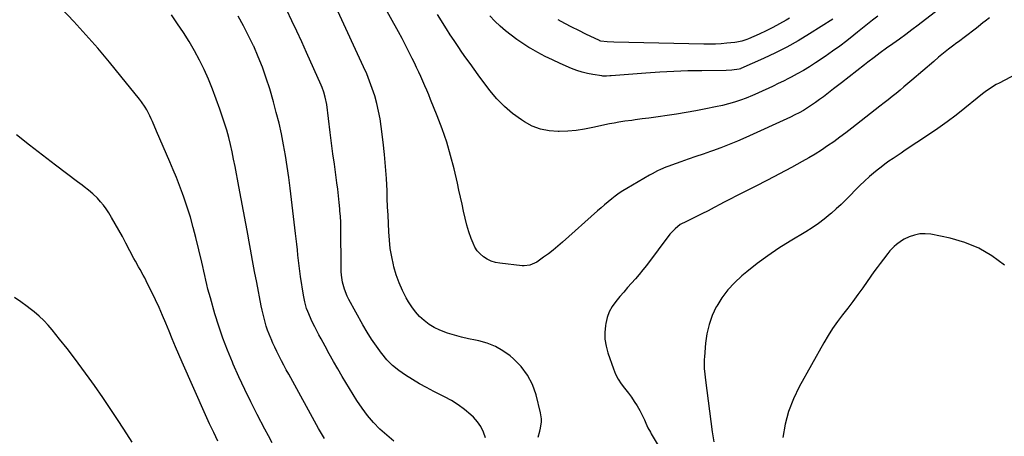
# Model space of a CAD drawing. Units: inches. Extents: x 1885692 to 1890408, y 469608 to 474967.
# Drawn here: x 1886987 to 1887582, y 473314 to 473566 of the extents above; entities that cross this region are included whole.
import ezdxf

# ---------------------------------------------------------------- set-up
doc = ezdxf.new("R2010")
doc.units = ezdxf.units.IN
doc.header["$MEASUREMENT"] = 0
doc.layers.add('7', color=7, linetype='Continuous')
doc.layers.add('8', color=7, linetype='Continuous')

msp = doc.modelspace()

# ---------------------------------------------------------------- linework, layer by layer
at = {"layer": '7', "color": 18}
for points in [[(1887544.78, 473574.38, 1962), (1887529.94, 473562.94, 1962), (1887526.18, 473560.08, 1962), (1887522.39, 473557.26, 1962), (1887518.57, 473554.48, 1962), (1887514.71, 473551.74, 1962), (1887510.86, 473549, 1962), (1887507.04, 473546.23, 1962), (1887503.25, 473543.4, 1962), (1887499.49, 473540.53, 1962), (1887497.58, 473539.06, 1962), (1887492.88, 473535.42, 1962), (1887488.19, 473531.79, 1962), (1887483.51, 473528.15, 1962), (1887478.82, 473524.51, 1962), (1887472.66, 473519.71, 1962), (1887470.31, 473517.94, 1962), (1887467.93, 473516.22, 1962), (1887465.5, 473514.57, 1962), (1887463.04, 473512.97, 1962), (1887460.52, 473511.46, 1962), (1887457.97, 473510.02, 1962), (1887455.36, 473508.68, 1962), (1887452.71, 473507.41, 1962), (1887425.68, 473495.06, 1962), (1887420.74, 473492.89, 1962), (1887415.76, 473490.81, 1962), (1887410.72, 473488.88, 1962), (1887405.64, 473487.04, 1962), (1887404.46, 473486.63, 1962), (1887399.95, 473485.06, 1962), (1887395.44, 473483.49, 1962), (1887390.93, 473481.91, 1962), (1887386.43, 473480.33, 1962), (1887380.87, 473478.36, 1962), (1887379.16, 473477.73, 1962), (1887377.45, 473477.08, 1962), (1887374.09, 473475.65, 1962), (1887372.43, 473474.88, 1962), (1887369.18, 473473.21, 1962), (1887367.58, 473472.32, 1962), (1887353.81, 473464.32, 1962), (1887351.43, 473462.86, 1962), (1887349.1, 473461.33, 1962), (1887346.84, 473459.69, 1962), (1887344.64, 473457.97, 1962), (1887342.48, 473456.18, 1962), (1887340.35, 473454.38, 1962), (1887338.23, 473452.55, 1962), (1887336.14, 473450.7, 1962), (1887314.93, 473431.74, 1962), (1887312.15, 473429.34, 1962), (1887309.32, 473427.02, 1962), (1887306.4, 473424.81, 1962), (1887303.42, 473422.66, 1962), (1887299.32, 473419.82, 1962), (1887295.1, 473417.9, 1962), (1887291.64, 473417.52, 1962), (1887290.47, 473417.58, 1962), (1887276.95, 473419.05, 1962), (1887274.32, 473419.56, 1962), (1887271.79, 473420.33, 1962), (1887269.42, 473421.49, 1962), (1887267.15, 473422.91, 1962), (1887265.15, 473424.69, 1962), (1887263.39, 473426.65, 1962), (1887261.99, 473428.88, 1962), (1887260.83, 473431.29, 1962), (1887259.76, 473434.12, 1962), (1887258.35, 473438.11, 1962), (1887257.08, 473442.15, 1962), (1887256.01, 473446.24, 1962), (1887255.04, 473450.57, 1962), (1887254.16, 473454.83, 1962), (1887253.26, 473459.08, 1962), (1887252.32, 473463.32, 1962), (1887251.35, 473467.55, 1962), (1887249.34, 473476.18, 1962), (1887247.24, 473484.29, 1962), (1887244.89, 473492.32, 1962), (1887242.17, 473500.24, 1962), (1887239.2, 473508.07, 1962), (1887235.16, 473518.04, 1962), (1887234.01, 473520.83, 1962), (1887232.85, 473523.61, 1962), (1887231.66, 473526.38, 1962), (1887230.45, 473529.15, 1962), (1887229.21, 473531.9, 1962), (1887227.96, 473534.64, 1962), (1887226.68, 473537.38, 1962), (1887225.39, 473540.1, 1962), (1887224.07, 473542.84, 1962), (1887222.06, 473546.91, 1962), (1887220.01, 473550.96, 1962), (1887217.89, 473554.97, 1962), (1887215.72, 473558.96, 1962), (1887188.5, 473607.93, 1962)], [(1887139.46, 473310.59, 1952), (1887137.19, 473314.71, 1952), (1887134.98, 473318.86, 1952), (1887130.35, 473327.73, 1952), (1887126.54, 473335.25, 1952), (1887122.83, 473342.81, 1952), (1887119.29, 473350.46, 1952), (1887115.87, 473358.16, 1952), (1887115.34, 473359.38, 1952), (1887112.39, 473366.56, 1952), (1887109.62, 473373.8, 1952), (1887107.12, 473381.14, 1952), (1887104.8, 473388.54, 1952), (1887102, 473398.09, 1952), (1887101.25, 473400.78, 1952), (1887100.53, 473403.47, 1952), (1887099.88, 473406.18, 1952), (1887099.26, 473408.91, 1952), (1887098.67, 473411.63, 1952), (1887098.06, 473414.36, 1952), (1887097.44, 473417.08, 1952), (1887096.8, 473419.8, 1952), (1887093.27, 473434.6, 1952), (1887091.7, 473440.76, 1952), (1887089.98, 473446.88, 1952), (1887088.06, 473452.94, 1952), (1887086, 473458.96, 1952), (1887085.15, 473461.3, 1952), (1887083.37, 473466.1, 1952), (1887081.51, 473470.87, 1952), (1887079.57, 473475.61, 1952), (1887077.56, 473480.32, 1952), (1887077.5, 473480.45, 1952), (1887075.47, 473485.08, 1952), (1887073.46, 473489.71, 1952), (1887071.46, 473494.35, 1952), (1887069.46, 473498.99, 1952), (1887067.03, 473504.66, 1952), (1887066.23, 473506.45, 1952), (1887065.38, 473508.22, 1952), (1887063.52, 473511.69, 1952), (1887062.51, 473513.37, 1952), (1887060.3, 473516.62, 1952), (1887059.12, 473518.18, 1952), (1887047.95, 473532.18, 1952), (1887041.05, 473540.62, 1952), (1887034.01, 473548.96, 1952), (1887026.76, 473557.11, 1952), (1887019.39, 473565.16, 1952), (1886997.11, 473588.87, 1952)], [(1887268.29, 473313.54, 1958), (1887267.15, 473317.03, 1958), (1887265.63, 473320.31, 1958), (1887263.54, 473323.25, 1958), (1887261.06, 473325.98, 1958), (1887259.43, 473327.47, 1958), (1887255.71, 473330.6, 1958), (1887251.84, 473333.5, 1958), (1887247.75, 473336.07, 1958), (1887243.5, 473338.42, 1958), (1887237.12, 473341.62, 1958), (1887232.74, 473343.89, 1958), (1887228.42, 473346.26, 1958), (1887224.16, 473348.77, 1958), (1887219.96, 473351.36, 1958), (1887215.98, 473354.21, 1958), (1887212.22, 473357.32, 1958), (1887208.8, 473360.79, 1958), (1887205.6, 473364.51, 1958), (1887205.39, 473364.78, 1958), (1887202.37, 473368.89, 1958), (1887199.48, 473373.09, 1958), (1887196.79, 473377.42, 1958), (1887194.24, 473381.84, 1958), (1887185.81, 473397.26, 1958), (1887184.81, 473399.23, 1958), (1887183.12, 473403.32, 1958), (1887181.91, 473407.57, 1958), (1887181.26, 473411.92, 1958), (1887181.14, 473414.13, 1958), (1887181.03, 473423.1, 1958), (1887181, 473426.56, 1958), (1887180.98, 473430.03, 1958), (1887180.97, 473433.5, 1958), (1887180.99, 473436.96, 1958), (1887180.96, 473440.43, 1958), (1887180.86, 473443.89, 1958), (1887180.66, 473447.34, 1958), (1887180.39, 473450.8, 1958), (1887180.29, 473451.86, 1958), (1887179.9, 473455.84, 1958), (1887179.48, 473459.82, 1958), (1887179, 473463.79, 1958), (1887178.48, 473467.75, 1958), (1887177.83, 473472.56, 1958), (1887176.97, 473478.92, 1958), (1887176.13, 473485.29, 1958), (1887175.3, 473491.66, 1958), (1887174.49, 473498.04, 1958), (1887172.35, 473514.94, 1958), (1887171.49, 473519.48, 1958), (1887170.63, 473522.45, 1958), (1887169.57, 473525.34, 1958), (1887168.96, 473526.77, 1958), (1887160.12, 473546.49, 1958), (1887157.22, 473552.89, 1958), (1887154.29, 473559.28, 1958), (1887151.32, 473565.65, 1958), (1887148.32, 473572.01, 1958)], [(1887170.93, 473313.24, 1954), (1887167.42, 473319.29, 1954), (1887149.36, 473352.05, 1954), (1887147.9, 473354.73, 1954), (1887146.46, 473357.42, 1954), (1887145.05, 473360.12, 1954), (1887143.42, 473363.29, 1954), (1887142.18, 473365.79, 1954), (1887140.97, 473368.3, 1954), (1887139.81, 473370.84, 1954), (1887138.68, 473373.39, 1954), (1887138.48, 473373.86, 1954), (1887137.52, 473376.2, 1954), (1887136.63, 473378.57, 1954), (1887135.83, 473380.98, 1954), (1887135.11, 473383.41, 1954), (1887134.46, 473385.86, 1954), (1887133.85, 473388.33, 1954), (1887133.3, 473390.8, 1954), (1887132.79, 473393.29, 1954), (1887130.05, 473407.45, 1954), (1887128.77, 473414.13, 1954), (1887127.51, 473420.81, 1954), (1887126.26, 473427.49, 1954), (1887125.04, 473434.18, 1954), (1887124.77, 473435.69, 1954), (1887123.41, 473443.14, 1954), (1887122.04, 473450.58, 1954), (1887120.66, 473458.02, 1954), (1887119.26, 473465.46, 1954), (1887116.97, 473477.61, 1954), (1887116.1, 473482.01, 1954), (1887115.17, 473486.39, 1954), (1887114.16, 473490.76, 1954), (1887113.09, 473495.12, 1954), (1887111.91, 473499.45, 1954), (1887110.64, 473503.74, 1954), (1887109.23, 473508, 1954), (1887107.74, 473512.23, 1954), (1887103.25, 473524.28, 1954), (1887100.87, 473530.24, 1954), (1887098.29, 473536.11, 1954), (1887095.44, 473541.84, 1954), (1887092.4, 473547.49, 1954), (1887089.13, 473553.02, 1954), (1887085.75, 473558.47, 1954), (1887082.21, 473563.83, 1954), (1887078.56, 473569.11, 1954)], [(1887212.94, 473311.52, 1956), (1887208.71, 473315.14, 1956), (1887204.57, 473318.87, 1956), (1887200.69, 473322.84, 1956), (1887197.04, 473327, 1956), (1887193.73, 473331.43, 1956), (1887190.65, 473336.05, 1956), (1887181.74, 473350.7, 1956), (1887179.04, 473355.21, 1956), (1887176.4, 473359.75, 1956), (1887173.84, 473364.34, 1956), (1887171.33, 473368.96, 1956), (1887168.92, 473373.48, 1956), (1887167.66, 473375.86, 1956), (1887166.41, 473378.25, 1956), (1887165.18, 473380.65, 1956), (1887163.39, 473384.16, 1956), (1887162.5, 473386.03, 1956), (1887160.91, 473389.85, 1956), (1887160.22, 473391.8, 1956), (1887159.1, 473395.78, 1956), (1887158.67, 473397.8, 1956), (1887158.3, 473399.84, 1956), (1887156.57, 473411, 1956), (1887156.1, 473414.24, 1956), (1887155.67, 473417.49, 1956), (1887155.3, 473420.74, 1956), (1887154.97, 473424, 1956), (1887154.65, 473427.26, 1956), (1887154.31, 473430.52, 1956), (1887153.95, 473433.78, 1956), (1887153.58, 473437.04, 1956), (1887150.3, 473464.35, 1956), (1887149.45, 473470.97, 1956), (1887148.5, 473477.57, 1956), (1887147.43, 473484.16, 1956), (1887146.28, 473490.73, 1956), (1887144.97, 473497.27, 1956), (1887143.53, 473503.78, 1956), (1887141.89, 473510.25, 1956), (1887140.13, 473516.68, 1956), (1887137.88, 473524.42, 1956), (1887135.81, 473530.99, 1956), (1887133.55, 473537.49, 1956), (1887131, 473543.88, 1956), (1887128.25, 473550.19, 1956), (1887128.09, 473550.55, 1956), (1887125.17, 473556.57, 1956), (1887122.1, 473562.52, 1956), (1887118.81, 473568.34, 1956)], [(1887505.45, 473568.47, 1964), (1887502.39, 473566.01, 1964), (1887499.33, 473563.56, 1964), (1887496.28, 473561.1, 1964), (1887493.22, 473558.64, 1964), (1887490.99, 473556.83, 1964), (1887486.77, 473553.52, 1964), (1887482.51, 473550.28, 1964), (1887478.16, 473547.15, 1964), (1887473.76, 473544.1, 1964), (1887467.9, 473540.15, 1964), (1887464.29, 473537.81, 1964), (1887460.63, 473535.57, 1964), (1887456.88, 473533.47, 1964), (1887453.08, 473531.47, 1964), (1887451.52, 473530.69, 1964), (1887448.45, 473529.16, 1964), (1887445.37, 473527.65, 1964), (1887442.28, 473526.17, 1964), (1887439.18, 473524.69, 1964), (1887436.07, 473523.26, 1964), (1887432.94, 473521.85, 1964), (1887429.79, 473520.49, 1964), (1887426.02, 473518.92, 1964), (1887422.51, 473517.58, 1964), (1887418.96, 473516.37, 1964), (1887415.36, 473515.36, 1964), (1887411.71, 473514.47, 1964), (1887407.35, 473513.53, 1964), (1887401.48, 473512.33, 1964), (1887395.6, 473511.2, 1964), (1887389.69, 473510.2, 1964), (1887383.77, 473509.27, 1964), (1887367.19, 473506.84, 1964), (1887363.03, 473506.25, 1964), (1887358.86, 473505.7, 1964), (1887356.77, 473505.43, 1964), (1887352.61, 473504.84, 1964), (1887349.03, 473504.3, 1964), (1887346.2, 473503.83, 1964), (1887343.39, 473503.32, 1964), (1887340.59, 473502.75, 1964), (1887337.79, 473502.14, 1964), (1887333.31, 473501.11, 1964), (1887328.27, 473500.11, 1964), (1887323.19, 473499.33, 1964), (1887318.08, 473498.87, 1964), (1887312.94, 473498.63, 1964), (1887312.19, 473498.62, 1964), (1887306.8, 473499.03, 1964), (1887301.59, 473500.04, 1964), (1887296.64, 473501.97, 1964), (1887291.87, 473504.5, 1964), (1887290.04, 473505.69, 1964), (1887284.74, 473509.57, 1964), (1887279.75, 473513.78, 1964), (1887275.23, 473518.49, 1964), (1887271.02, 473523.53, 1964), (1887263.99, 473532.93, 1964), (1887261.48, 473536.32, 1964), (1887259, 473539.73, 1964), (1887256.55, 473543.17, 1964), (1887254.12, 473546.63, 1964), (1887251.74, 473550.11, 1964), (1887249.39, 473553.62, 1964), (1887247.09, 473557.16, 1964), (1887244.82, 473560.71, 1964), (1887239.4, 473569.36, 1964)], [(1887478.39, 473566.66, 1966), (1887464.16, 473557.63, 1966), (1887457.44, 473553.57, 1966), (1887450.61, 473549.72, 1966), (1887443.61, 473546.17, 1966), (1887436.51, 473542.82, 1966), (1887422.78, 473536.73, 1966), (1887422.46, 473536.59, 1966), (1887421.79, 473536.35, 1966), (1887417.28, 473535.73, 1966), (1887413.78, 473535.59, 1966), (1887399.17, 473535.46, 1966), (1887390.7, 473535.31, 1966), (1887382.24, 473535.03, 1966), (1887373.78, 473534.59, 1966), (1887365.33, 473534.03, 1966), (1887344.27, 473532.42, 1966), (1887343.56, 473532.37, 1966), (1887341.44, 473532.21, 1966), (1887339.33, 473532.23, 1966), (1887338.63, 473532.32, 1966), (1887333.32, 473533.14, 1966), (1887330.01, 473533.79, 1966), (1887326.74, 473534.6, 1966), (1887323.54, 473535.65, 1966), (1887320.39, 473536.87, 1966), (1887313.41, 473539.87, 1966), (1887308.87, 473541.92, 1966), (1887304.4, 473544.09, 1966), (1887300, 473546.43, 1966), (1887295.67, 473548.88, 1966), (1887294.6, 473549.52, 1966), (1887290.9, 473551.83, 1966), (1887287.29, 473554.25, 1966), (1887283.8, 473556.84, 1966), (1887280.4, 473559.54, 1966), (1887277.13, 473562.42, 1966), (1887273.98, 473565.41, 1966), (1887271, 473568.57, 1966)], [(1887452.22, 473567.25, 1968), (1887450.19, 473566.04, 1968), (1887446.19, 473563.75, 1968), (1887442.13, 473561.56, 1968), (1887437.99, 473559.53, 1968), (1887433.8, 473557.61, 1968), (1887427.28, 473554.75, 1968), (1887426.3, 473554.35, 1968), (1887423.3, 473553.35, 1968), (1887420.21, 473552.7, 1968), (1887419.16, 473552.56, 1968), (1887414.31, 473552.05, 1968), (1887410.83, 473551.75, 1968), (1887407.35, 473551.54, 1968), (1887403.86, 473551.46, 1968), (1887400.37, 473551.46, 1968), (1887345.93, 473552.59, 1968), (1887341.94, 473552.85, 1968), (1887338.08, 473553.33, 1968), (1887337.43, 473553.56, 1968), (1887337.32, 473553.6, 1968), (1887329.01, 473557.59, 1968), (1887324.76, 473559.68, 1968), (1887320.55, 473561.81, 1968), (1887316.37, 473564.01, 1968), (1887312.22, 473566.27, 1968)], [(1887592.67, 473535.2, 1958), (1887578.82, 473527.99, 1958), (1887577.06, 473527.02, 1958), (1887573.63, 473524.92, 1958), (1887570.35, 473522.59, 1958), (1887568.75, 473521.37, 1958), (1887565.59, 473518.88, 1958), (1887558.17, 473512.82, 1958), (1887552.84, 473508.6, 1958), (1887547.42, 473504.49, 1958), (1887541.89, 473500.54, 1958), (1887536.28, 473496.71, 1958), (1887522.12, 473487.34, 1958), (1887519.64, 473485.69, 1958), (1887517.18, 473484.04, 1958), (1887514.72, 473482.37, 1958), (1887512.27, 473480.69, 1958), (1887509.85, 473478.97, 1958), (1887507.48, 473477.19, 1958), (1887505.16, 473475.33, 1958), (1887502.89, 473473.42, 1958), (1887500.57, 473471.41, 1958), (1887497.59, 473468.74, 1958), (1887494.66, 473466, 1958), (1887491.82, 473463.18, 1958), (1887489.04, 473460.3, 1958), (1887486.25, 473457.43, 1958), (1887483.4, 473454.62, 1958), (1887480.45, 473451.92, 1958), (1887477.44, 473449.28, 1958), (1887476.68, 473448.64, 1958), (1887473.17, 473445.81, 1958), (1887469.58, 473443.11, 1958), (1887465.87, 473440.57, 1958), (1887462.07, 473438.15, 1958), (1887452.54, 473432.39, 1958), (1887445.76, 473428.09, 1958), (1887439.12, 473423.6, 1958), (1887432.67, 473418.84, 1958), (1887426.36, 473413.89, 1958), (1887423.33, 473411.41, 1958), (1887418.9, 473407.33, 1958), (1887414.84, 473402.96, 1958), (1887411.3, 473398.15, 1958), (1887408.12, 473393.04, 1958), (1887407.91, 473392.65, 1958), (1887405.47, 473387.41, 1958), (1887403.48, 473382.03, 1958), (1887402.18, 473376.44, 1958), (1887401.34, 473370.72, 1958), (1887400.66, 473362.6, 1958), (1887400.56, 473360.83, 1958), (1887400.55, 473357.3, 1958), (1887400.65, 473355.53, 1958), (1887400.98, 473352, 1958), (1887401.4, 473348.47, 1958), (1887405.41, 473317.19, 1958), (1887406.43, 473311.13, 1958)], [(1887582.06, 473418.01, 1956), (1887574.57, 473423.5, 1956), (1887566.66, 473428.16, 1956), (1887558.15, 473431.57, 1956), (1887549.22, 473434.15, 1956), (1887537.56, 473436.57, 1956), (1887534.19, 473436.92, 1956), (1887530.87, 473436.84, 1956), (1887527.63, 473436.11, 1956), (1887524.44, 473434.95, 1956), (1887521.57, 473433.56, 1956), (1887519.92, 473432.66, 1956), (1887516.87, 473430.49, 1956), (1887515.47, 473429.23, 1956), (1887512.87, 473426.48, 1956), (1887511.65, 473425.03, 1956), (1887508.89, 473421.52, 1956), (1887506.96, 473418.99, 1956), (1887505.06, 473416.44, 1956), (1887503.19, 473413.86, 1956), (1887501.35, 473411.27, 1956), (1887496.43, 473404.26, 1956), (1887493.46, 473400.11, 1956), (1887490.44, 473395.99, 1956), (1887487.35, 473391.92, 1956), (1887484.21, 473387.89, 1956), (1887481.13, 473383.82, 1956), (1887478.2, 473379.65, 1956), (1887475.47, 473375.35, 1956), (1887472.87, 473370.96, 1956), (1887458.03, 473344.35, 1956), (1887454.5, 473337.06, 1956), (1887451.56, 473329.57, 1956), (1887449.5, 473321.8, 1956), (1887448.03, 473313.83, 1956)], [(1887054.74, 473311, 1948), (1887051.49, 473316.07, 1948), (1887046.72, 473323.41, 1948), (1887041.88, 473330.71, 1948), (1887036.94, 473337.94, 1948), (1887031.93, 473345.12, 1948), (1887028.69, 473349.7, 1948), (1887024.36, 473355.7, 1948), (1887019.96, 473361.63, 1948), (1887015.44, 473367.48, 1948), (1887010.84, 473373.28, 1948), (1887006.4, 473378.77, 1948), (1887003.88, 473381.68, 1948), (1887001.24, 473384.48, 1948), (1886998.43, 473387.1, 1948), (1886995.51, 473389.61, 1948), (1886993.1, 473391.53, 1948), (1886991.27, 473392.96, 1948), (1886987.52, 473395.7, 1948), (1886983.67, 473398.3, 1948)]]:
    msp.add_polyline3d(points, dxfattribs=at)
at = {"layer": '8', "color": 18}
for points in [[(1887300.16, 473313.94, 1960), (1887301.15, 473317.59, 1960), (1887301.56, 473319.44, 1960), (1887302.14, 473323.17, 1960), (1887302.19, 473325.02, 1960), (1887301.67, 473328.72, 1960), (1887298.93, 473339.55, 1960), (1887296.72, 473345.76, 1960), (1887293.82, 473351.53, 1960), (1887289.89, 473356.67, 1960), (1887285.28, 473361.37, 1960), (1887283.21, 473363.11, 1960), (1887278.89, 473366.21, 1960), (1887274.35, 473368.83, 1960), (1887269.45, 473370.72, 1960), (1887264.33, 473372.13, 1960), (1887262.36, 473372.52, 1960), (1887258.06, 473373.43, 1960), (1887253.79, 473374.44, 1960), (1887249.56, 473375.59, 1960), (1887245.35, 473376.85, 1960), (1887240.66, 473378.57, 1960), (1887237.33, 473380.16, 1960), (1887234.22, 473382.15, 1960), (1887231.26, 473384.39, 1960), (1887228.55, 473386.96, 1960), (1887226.05, 473389.7, 1960), (1887223.83, 473392.67, 1960), (1887221.81, 473395.81, 1960), (1887220.46, 473398.16, 1960), (1887218.13, 473402.68, 1960), (1887216.06, 473407.3, 1960), (1887214.39, 473412.09, 1960), (1887212.99, 473416.98, 1960), (1887212.72, 473418.08, 1960), (1887211.68, 473423.02, 1960), (1887210.82, 473427.99, 1960), (1887210.25, 473433, 1960), (1887209.87, 473438.04, 1960), (1887209.63, 473443.09, 1960), (1887209.41, 473448.15, 1960), (1887209.2, 473453.2, 1960), (1887209, 473458.26, 1960), (1887208.82, 473462.87, 1960), (1887208.45, 473470.22, 1960), (1887207.95, 473477.56, 1960), (1887207.27, 473484.89, 1960), (1887206.47, 473492.21, 1960), (1887205.3, 473501.79, 1960), (1887204.6, 473506.45, 1960), (1887203.75, 473511.08, 1960), (1887202.65, 473515.65, 1960), (1887201.39, 473520.19, 1960), (1887199.92, 473524.67, 1960), (1887198.32, 473529.1, 1960), (1887196.55, 473533.46, 1960), (1887194.65, 473537.77, 1960), (1887179.02, 473571.39, 1960)], [(1887573.04, 473567.39, 1960), (1887570.39, 473565.34, 1960), (1887569.09, 473564.28, 1960), (1887566.47, 473562.2, 1960), (1887565.15, 473561.17, 1960), (1887562.76, 473559.34, 1960), (1887560.23, 473557.4, 1960), (1887557.7, 473555.48, 1960), (1887555.15, 473553.57, 1960), (1887552.6, 473551.67, 1960), (1887551.46, 473550.82, 1960), (1887548.36, 473548.46, 1960), (1887545.3, 473546.06, 1960), (1887542.29, 473543.59, 1960), (1887539.32, 473541.08, 1960), (1887526.08, 473529.64, 1960), (1887523.72, 473527.63, 1960), (1887521.35, 473525.64, 1960), (1887518.97, 473523.66, 1960), (1887516.56, 473521.71, 1960), (1887514.15, 473519.77, 1960), (1887511.73, 473517.84, 1960), (1887509.3, 473515.92, 1960), (1887506.86, 473514, 1960), (1887489.75, 473500.62, 1960), (1887486.17, 473497.87, 1960), (1887482.56, 473495.17, 1960), (1887478.9, 473492.53, 1960), (1887475.21, 473489.94, 1960), (1887471.45, 473487.44, 1960), (1887467.65, 473485.03, 1960), (1887463.76, 473482.74, 1960), (1887459.83, 473480.53, 1960), (1887453.3, 473477.01, 1960), (1887446.05, 473473.13, 1960), (1887438.78, 473469.29, 1960), (1887431.49, 473465.5, 1960), (1887424.18, 473461.74, 1960), (1887412.34, 473455.7, 1960), (1887410.45, 473454.73, 1960), (1887406.67, 473452.78, 1960), (1887402.89, 473450.81, 1960), (1887399.09, 473448.89, 1960), (1887397.18, 473447.94, 1960), (1887388.99, 473443.93, 1960), (1887388.57, 473443.73, 1960), (1887387.31, 473443.13, 1960), (1887386.11, 473442.45, 1960), (1887382.93, 473439.91, 1960), (1887379.88, 473436.6, 1960), (1887365.74, 473417.8, 1960), (1887363.57, 473415, 1960), (1887361.35, 473412.25, 1960), (1887359.04, 473409.57, 1960), (1887356.68, 473406.94, 1960), (1887354.3, 473404.32, 1960), (1887351.96, 473401.67, 1960), (1887349.66, 473398.97, 1960), (1887347.1, 473395.89, 1960), (1887344.98, 473392.84, 1960), (1887343.21, 473389.64, 1960), (1887341.97, 473386.19, 1960), (1887341.07, 473382.59, 1960), (1887340.9, 473381.53, 1960), (1887340.52, 473377.31, 1960), (1887340.56, 473373.12, 1960), (1887341.24, 473368.98, 1960), (1887342.34, 473364.88, 1960), (1887345.73, 473355.22, 1960), (1887347.03, 473352.08, 1960), (1887348.54, 473349.06, 1960), (1887350.36, 473346.22, 1960), (1887352.4, 473343.51, 1960), (1887354.71, 473340.63, 1960), (1887356.59, 473338.11, 1960), (1887358.33, 473335.49, 1960), (1887359.99, 473332.82, 1960), (1887361.57, 473330.11, 1960), (1887363.08, 473327.32, 1960), (1887364.4, 473324.44, 1960), (1887365.24, 473322.47, 1960), (1887366.56, 473319.66, 1960), (1887368.03, 473316.93, 1960), (1887368.55, 473316.04, 1960), (1887379.4, 473297.79, 1960)], [(1887106.6, 473311.49, 1950), (1887104.06, 473316.76, 1950), (1887101.59, 473322.07, 1950), (1887099.16, 473327.4, 1950), (1887084.96, 473359.21, 1950), (1887082.9, 473363.9, 1950), (1887080.89, 473368.61, 1950), (1887078.95, 473373.35, 1950), (1887077.05, 473378.11, 1950), (1887075.13, 473382.86, 1950), (1887073.14, 473387.58, 1950), (1887071.03, 473392.24, 1950), (1887068.84, 473396.87, 1950), (1887063.19, 473408.49, 1950), (1887062.32, 473410.21, 1950), (1887061.43, 473411.9, 1950), (1887059.53, 473415.24, 1950), (1887058.56, 473416.89, 1950), (1887056.68, 473420.24, 1950), (1887055.78, 473421.93, 1950), (1887050.95, 473431.21, 1950), (1887048.86, 473435.14, 1950), (1887046.72, 473439.04, 1950), (1887044.51, 473442.9, 1950), (1887042.26, 473446.74, 1950), (1887040.54, 473449.6, 1950), (1887039.03, 473451.92, 1950), (1887037.41, 473454.16, 1950), (1887035.63, 473456.28, 1950), (1887033.74, 473458.31, 1950), (1887030.96, 473461.03, 1950), (1887028.43, 473463.2, 1950), (1887025.76, 473465.23, 1950), (1887024.42, 473466.23, 1950), (1887021.74, 473468.24, 1950), (1887008.46, 473478.27, 1950), (1887000.51, 473484.32, 1950), (1886992.6, 473490.43, 1950), (1886984.74, 473496.6, 1950)]]:
    msp.add_polyline3d(points, dxfattribs=at)

doc.saveas('drawing.dxf')
